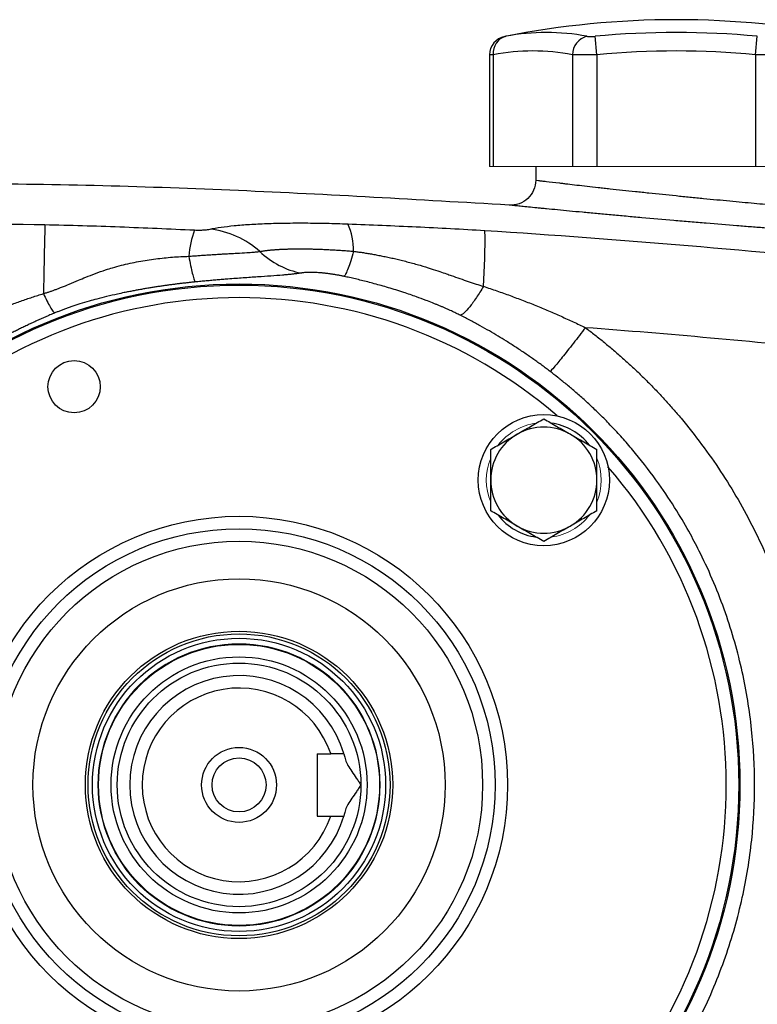
# Model space of a CAD drawing. Units: inches. Extents: x -55.1 to 43.2, y -22.8 to 33.1.
# Drawn here: x -51.4 to -46.8, y 4 to 10.3 of the extents above; entities that cross this region are included whole.
import ezdxf

# ---------------------------------------------------------------- set-up
doc = ezdxf.new("R2010")
doc.units = ezdxf.units.IN
doc.header["$MEASUREMENT"] = 0

msp = doc.modelspace()

# ---------------------------------------------------------------- linework, layer by layer
at = {"color": 7, "linetype": 'Continuous', "lineweight": 25}
for p, q in [((-47.7798, 10.0304), (-47.7906, 10.1463)), ((-46.7797, 10.0304), (-46.7688, 10.1463)), ((-48.457, 10.0291), (-48.457, 9.3257)), ((-48.4333, 10.0304), (-48.4333, 9.3257)), ((-47.9332, 10.0304), (-47.9332, 9.3257)), ((-47.7798, 10.0304), (-47.7798, 9.3257)), ((-46.7797, 10.0304), (-46.7797, 9.3257)), ((-48.1656, 9.3257), (-48.1656, 9.2393)), ((-49.5435, 5.6249), (-49.5435, 5.2312)), ((-49.5435, 5.6249), (-49.458, 5.6249)), ((-49.5435, 5.2312), (-49.458, 5.2312))]:
    msp.add_line(p, q, dxfattribs=at)
at = {"color": 144, "linetype": 'Continuous', "lineweight": 18}
for p, q in [((-48.457, 9.3257), (-48.4333, 9.3257)), ((-48.4333, 9.3257), (-47.9332, 9.3257)), ((-47.9332, 9.3257), (-47.7798, 9.3257)), ((-47.7798, 9.3257), (-46.7797, 9.3257)), ((-46.7797, 9.3257), (-46.6262, 9.3257))]:
    msp.add_line(p, q, dxfattribs=at)
at = {"color": 7, "linetype": 'Continuous', "lineweight": 25}
for centre, radius in [((-50.0356, 5.4281), 3.157), ((-50.0356, 5.4281), 3.1496), ((-51.0752, 7.9378), 0.1649), ((-48.1148, 7.349), 0.4134), ((-50.0356, 5.4281), 1.6929), ((-50.0356, 5.4281), 1.6142), ((-50.0356, 5.4281), 1.5354), ((-50.0356, 5.4281), 1.2992), ((-50.0356, 5.4281), 0.9684), ((-50.0356, 5.4281), 0.9515), ((-50.0356, 5.4281), 0.924), ((-50.0356, 5.4281), 0.8858), ((-50.0356, 5.4281), 0.8071), ((-50.0356, 5.4281), 0.7677), ((-50.0356, 5.4281), 0.2362), ((-50.0356, 5.4281), 0.1702)]:
    msp.add_circle(centre, radius, dxfattribs=at)
at = {"color": 144, "linetype": 'Continuous', "lineweight": 18}
msp.add_circle((-50.0356, 5.4281), 0.8896, dxfattribs=at)
at = {"color": 7, "linetype": 'Continuous', "lineweight": 25}
for centre, radius, start, end in [((-47.2797, 4.68), 5.5709, 78.80816, 101.19272), ((-48.3389, 10.0289), 0.1181, 100.59085, 179.8889), ((-48.3259, 10.042), 0.108, 104.95319, 186.13794), ((-48.0983, 8.7872), 1.3829, 79.35534, 100.64466), ((-47.8125, 10.0294), 0.1208, 104.58175, 179.5401), ((-47.2797, 4.68), 5.4901, 84.66042, 95.33958), ((-48.1833, 8.7001), 1.3536, 79.35534, 100.64466), ((-47.2797, 4.68), 5.3737, 84.66042, 95.33958), ((24.942, 7.157), 76.2227, 178.645234, 178.971983), ((-49.714, 8.7983), 0.4004, 359.00371, 24.4006), ((-49.7716, 8.7224), 0.5817, 159.55508, 176.31953), ((-50.2794, 8.3769), 0.5572, 47.84928, 83.73717), ((-52.279, 8.8445), 3.7939, 355.85591, 1.17346), ((-48.1148, 7.349), 0.3622, 37.50502, 82.49498), ((-48.1148, 7.349), 0.3346, 120, 180), ((-48.1148, 7.349), 0.3346, 60, 120), ((-48.1148, 7.349), 0.3346, 0, 60), ((-48.1148, 7.349), 0.3346, 180, 240), ((-48.1148, 7.349), 0.3346, 300, 0), ((-48.1148, 7.349), 0.3622, 217.50502, 262.49498), ((-48.1148, 7.349), 0.3346, 240, 300), ((-50.0356, 5.4281), 0.689, 16.60155, 343.39845), ((-50.0356, 5.4281), 0.6102, 18.81906, 341.18094)]:
    msp.add_arc(centre, radius, start, end, dxfattribs=at)
at = {"color": 8, "linetype": 'Continuous', "lineweight": 25}
for start, end in [(49.22486, 130.77514), (319.22486, 40.77514)]:
    msp.add_arc((-50.0356, 5.4281), 3.0709, start, end, dxfattribs=at)
at = {"color": 144, "linetype": 'Continuous', "lineweight": 18}
for start, end in [(97.50502, 142.49498), (157.50502, 202.49498), (337.50502, 22.49498), (277.50502, 322.49498)]:
    msp.add_arc((-48.1148, 7.349), 0.3622, start, end, dxfattribs=at)
at = {"color": 7, "linetype": 'Continuous', "lineweight": 25}
for points, knots in [([(-48.361, 10.145), (-48.3612, 10.1449), (-48.3615, 10.1449), (-48.3568, 10.1457), (-48.3538, 10.1463)], [0, 0, 0, 0, 0.3644666, 1, 1, 1, 1]), ([(-47.8429, 10.1463), (-47.8402, 10.1458), (-47.837, 10.1454), (-47.8296, 10.1449), (-47.8253, 10.1448), (-47.8162, 10.1448), (-47.8113, 10.1449), (-47.8011, 10.1454), (-47.7959, 10.1458), (-47.7906, 10.1463)], [0, 0, 0, 0, 0.25, 0.25, 0.5, 0.5, 0.75, 0.75, 1, 1, 1, 1]), ([(-47.7798, 10.0304), (-47.7954, 10.0299), (-47.8107, 10.0296), (-47.833, 10.0292), (-47.8405, 10.0291), (-47.8548, 10.029), (-47.8617, 10.0289), (-47.8817, 10.0289), (-47.8942, 10.0291), (-47.916, 10.0296), (-47.9254, 10.0299), (-47.9332, 10.0304)], [0, 0, 0, 0, 0.25, 0.25, 0.375, 0.375, 0.5, 0.5, 0.75, 0.75, 1, 1, 1, 1]), ([(-46.6262, 10.0304), (-46.634, 10.0299), (-46.6434, 10.0296), (-46.6598, 10.0292), (-46.6657, 10.0291), (-46.678, 10.029), (-46.6844, 10.0289), (-46.7044, 10.0289), (-46.7189, 10.0291), (-46.7487, 10.0296), (-46.7641, 10.0299), (-46.7797, 10.0304)], [0, 0, 0, 0, 0.25, 0.25, 0.375, 0.375, 0.5, 0.5, 0.75, 0.75, 1, 1, 1, 1]), ([(-48.3337, 9.0822), (-48.9024, 9.1155), (-50.0399, 9.1822), (-51.365, 9.2202), (-52.1205, 9.2147), (-52.3062, 9.2134)], [0, 0, 0, 0, 0.429837, 0.859894, 1, 1, 1, 1]), ([(-48.1656, 9.2393), (-48.1656, 9.2178), (-48.17, 9.1963), (-48.1872, 9.1569), (-48.1998, 9.1389), (-48.2313, 9.1096), (-48.25, 9.0982), (-48.2905, 9.0837), (-48.3123, 9.0807), (-48.3337, 9.0822)], [0, 0, 0, 0, 0.25, 0.25, 0.5, 0.5, 0.75, 0.75, 1, 1, 1, 1]), ([(-48.1656, 9.2393), (-48.1656, 9.2393), (-48.1598, 9.2386), (-48.1428, 9.2366), (-48.1358, 9.2358), (-48.1189, 9.2338), (-48.1089, 9.2326), (-48.0755, 9.2286), (-48.0482, 9.2254), (-48.0079, 9.2208), (-47.9995, 9.2198), (-47.9822, 9.2178), (-47.9732, 9.2167), (-47.9454, 9.2135), (-47.9259, 9.2113), (-47.8645, 9.2043), (-47.82, 9.1993), (-47.7595, 9.1926), (-47.7471, 9.1912), (-47.7221, 9.1885), (-47.7095, 9.1871), (-47.6713, 9.1829), (-47.6191, 9.1772), (-47.5649, 9.1714), (-47.5234, 9.167), (-47.5094, 9.1655), (-47.4812, 9.1625), (-47.467, 9.161), (-47.3958, 9.1536), (-47.3384, 9.1477), (-47.252, 9.1389), (-47.2231, 9.136), (-47.1796, 9.1317), (-47.1651, 9.1302), (-47.1364, 9.1274), (-47.1221, 9.126), (-47.0513, 9.1191), (-46.9961, 9.1138), (-46.9158, 9.1062), (-46.8892, 9.1037), (-46.8379, 9.099), (-46.8131, 9.0967), (-46.741, 9.0901), (-46.6962, 9.0861), (-46.634, 9.0806), (-46.6144, 9.0788), (-46.5776, 9.0756), (-46.5603, 9.0741), (-46.5281, 9.0714), (-46.5132, 9.0701), (-46.4856, 9.0677), (-46.473, 9.0667), (-46.4395, 9.0638), (-46.4226, 9.0624), (-46.4055, 9.061), (-46.4012, 9.0606), (-46.3954, 9.0601), (-46.3939, 9.06), (-46.3939, 9.06)], [0, 0, 0, 0, 0.0625, 0.0625, 0.09375, 0.09375, 0.125, 0.125, 0.1875, 0.1875, 0.203125, 0.203125, 0.21875, 0.21875, 0.25, 0.25, 0.3125, 0.3125, 0.328125, 0.328125, 0.34375, 0.34375, 0.375, 0.40625, 0.40625, 0.421875, 0.421875, 0.4375, 0.4375, 0.5, 0.5, 0.53125, 0.53125, 0.546875, 0.546875, 0.5625, 0.5625, 0.625, 0.625, 0.65625, 0.65625, 0.6875, 0.6875, 0.75, 0.75, 0.78125, 0.78125, 0.8125, 0.8125, 0.84375, 0.84375, 0.875, 0.875, 0.9375, 0.9375, 0.96875, 0.96875, 1, 1, 1, 1]), ([(-46.2527, 8.9034), (-46.2527, 8.9034), (-46.2544, 8.9035), (-46.2612, 8.904), (-46.2663, 8.9043), (-46.2864, 8.9058), (-46.3062, 8.9072), (-46.3457, 8.91), (-46.3605, 8.9111), (-46.3929, 8.9134), (-46.4105, 8.9147), (-46.4483, 8.9175), (-46.4686, 8.919), (-46.5118, 8.9222), (-46.5349, 8.9239), (-46.6079, 8.9294), (-46.6605, 8.9334), (-46.7451, 8.94), (-46.7743, 8.9423), (-46.8195, 8.9458), (-46.8348, 8.947), (-46.8658, 8.9495), (-46.8814, 8.9507), (-46.9601, 8.957), (-47.0248, 8.9623), (-47.108, 8.9692), (-47.1248, 8.9706), (-47.1585, 8.9734), (-47.1755, 8.9749), (-47.2266, 8.9792), (-47.2605, 8.9821), (-47.362, 8.9908), (-47.4293, 8.9967), (-47.5129, 9.0041), (-47.5296, 9.0056), (-47.5628, 9.0086), (-47.5792, 9.0101), (-47.6279, 9.0145), (-47.6916, 9.0203), (-47.7528, 9.0259), (-47.7978, 9.0301), (-47.8126, 9.0315), (-47.8419, 9.0342), (-47.8565, 9.0356), (-47.9275, 9.0423), (-47.9799, 9.0473), (-48.052, 9.0543), (-48.0749, 9.0565), (-48.1076, 9.0597), (-48.1182, 9.0607), (-48.1386, 9.0627), (-48.1484, 9.0637), (-48.1957, 9.0684), (-48.2278, 9.0716), (-48.2672, 9.0755), (-48.2788, 9.0767), (-48.2987, 9.0787), (-48.307, 9.0795), (-48.3203, 9.0808), (-48.3253, 9.0814), (-48.332, 9.082), (-48.3337, 9.0822), (-48.3337, 9.0822)], [0, 0, 0, 0, 0.03125, 0.03125, 0.0625, 0.0625, 0.125, 0.125, 0.15625, 0.15625, 0.1875, 0.1875, 0.21875, 0.21875, 0.25, 0.25, 0.3125, 0.3125, 0.34375, 0.34375, 0.359375, 0.359375, 0.375, 0.375, 0.4375, 0.4375, 0.453125, 0.453125, 0.46875, 0.46875, 0.5, 0.5, 0.5625, 0.5625, 0.578125, 0.578125, 0.59375, 0.59375, 0.625, 0.65625, 0.65625, 0.671875, 0.671875, 0.6875, 0.6875, 0.75, 0.75, 0.78125, 0.78125, 0.796875, 0.796875, 0.8125, 0.8125, 0.875, 0.875, 0.90625, 0.90625, 0.9375, 0.9375, 0.96875, 0.96875, 1, 1, 1, 1]), ([(-51.2593, 8.9591), (-51.1014, 8.9562), (-50.9442, 8.9513), (-50.6303, 8.9396), (-50.4737, 8.9327), (-50.3167, 8.9256)], [0, 0, 0, 0, 0.5, 0.5, 1, 1, 1, 1]), ([(-50.2187, 8.9308), (-50.1771, 8.9397), (-50.1259, 8.9471), (-50.0504, 8.9545), (-50.0346, 8.9559), (-50.0024, 8.9585), (-49.9858, 8.9597), (-49.9346, 8.9629), (-49.8988, 8.9647), (-49.8235, 8.9675), (-49.7838, 8.9685), (-49.7024, 8.9697), (-49.6605, 8.9699), (-49.5745, 8.9695), (-49.5302, 8.9689), (-49.4406, 8.9669), (-49.3952, 8.9655), (-49.3493, 8.9637)], [0, 0, 0, 0, 0.25, 0.25, 0.3125, 0.3125, 0.375, 0.375, 0.5, 0.5, 0.625, 0.625, 0.75, 0.75, 0.875, 0.875, 1, 1, 1, 1]), ([(-49.3493, 8.9637), (-49.2056, 8.9582), (-49.0621, 8.9524), (-48.7744, 8.939), (-48.6304, 8.9313), (-48.4858, 8.9222)], [0, 0, 0, 0, 0.5, 0.5, 1, 1, 1, 1]), ([(-50.3167, 8.9256), (-50.3114, 8.9254), (-50.3061, 8.9252), (-50.2957, 8.925), (-50.2906, 8.925), (-50.2755, 8.9251), (-50.2663, 8.9255), (-50.2495, 8.9265), (-50.242, 8.9272), (-50.229, 8.9288), (-50.2234, 8.9297), (-50.2187, 8.9308)], [0, 0, 0, 0, 0.125, 0.125, 0.25, 0.25, 0.5, 0.5, 0.75, 0.75, 1, 1, 1, 1]), ([(-48.4858, 8.9222), (-48.0584, 8.8954), (-47.6313, 8.8639), (-46.7779, 8.7914), (-46.3515, 8.7505), (-45.5, 8.6593), (-45.0748, 8.609), (-44.2255, 8.4992), (-43.8013, 8.4397), (-42.5311, 8.2471), (-41.6874, 8.1002), (-40.4267, 7.8524), (-40.0073, 7.7652), (-39.1707, 7.5818), (-38.7534, 7.4855), (-38.3371, 7.3847)], [0, 0, 0, 0, 0.125, 0.125, 0.25, 0.25, 0.375, 0.375, 0.5, 0.5, 0.75, 0.75, 0.875, 0.875, 1, 1, 1, 1]), ([(-51.2684, 8.5245), (-51.2623, 8.5263), (-51.2499, 8.53), (-51.2314, 8.5361), (-51.2127, 8.5425), (-51.1937, 8.5494), (-51.1745, 8.5566), (-51.145, 8.5682), (-51.1028, 8.5858), (-51.052, 8.6073), (-50.9975, 8.6298), (-50.9405, 8.652), (-50.8838, 8.6719), (-50.8291, 8.6891), (-50.778, 8.7031), (-50.7233, 8.7161), (-50.6689, 8.7271), (-50.6149, 8.7363), (-50.5613, 8.7438), (-50.5082, 8.7498), (-50.4557, 8.7545), (-50.4037, 8.7579), (-50.3692, 8.7591), (-50.3521, 8.7598)], [0, 0, 0, 0, 0.020021, 0.040413, 0.061185, 0.082339, 0.103879, 0.125806, 0.182196, 0.248027, 0.300124, 0.369128, 0.441764, 0.490388, 0.55032, 0.609345, 0.667507, 0.724841, 0.781377, 0.837143, 0.892157, 0.946437, 1, 1, 1, 1]), ([(-50.3521, 8.7598), (-50.347, 8.7602), (-50.3365, 8.7611), (-50.3206, 8.7624), (-50.3043, 8.7636), (-50.2879, 8.7649), (-50.2713, 8.7661), (-50.2546, 8.7672), (-50.2379, 8.7683), (-50.2212, 8.7694), (-50.2045, 8.7704), (-50.1878, 8.7715), (-50.1713, 8.7724), (-50.1549, 8.7734), (-50.1389, 8.7743), (-50.1231, 8.7751), (-50.1077, 8.7759), (-50.0825, 8.7772), (-50.0399, 8.7794), (-49.9977, 8.7818), (-49.9653, 8.7841), (-49.947, 8.7856), (-49.9312, 8.787), (-49.9174, 8.7885), (-49.9094, 8.7895), (-49.9055, 8.79)], [0, 0, 0, 0, 0.028508, 0.05783, 0.087934, 0.11851, 0.149443, 0.180703, 0.212265, 0.244108, 0.276213, 0.308568, 0.341164, 0.373756, 0.406201, 0.438516, 0.470726, 0.502856, 0.598519, 0.752485, 0.809858, 0.862648, 0.911593, 0.95724, 1, 1, 1, 1]), ([(-50.3521, 8.7598), (-50.3484, 8.7385), (-50.3447, 8.7187), (-50.3374, 8.6828), (-50.3338, 8.6668), (-50.327, 8.6392), (-50.3237, 8.6276), (-50.3175, 8.6091), (-50.3146, 8.6023), (-50.312, 8.5978)], [0, 0, 0, 0, 0.25, 0.25, 0.5, 0.5, 0.75, 0.75, 1, 1, 1, 1]), ([(-49.9055, 8.79), (-49.9028, 8.7905), (-49.8973, 8.7915), (-49.8888, 8.7928), (-49.8802, 8.7942), (-49.8713, 8.7954), (-49.8624, 8.7965), (-49.8533, 8.7976), (-49.8442, 8.7986), (-49.835, 8.7995), (-49.8257, 8.8003), (-49.8164, 8.8011), (-49.807, 8.8018), (-49.7977, 8.8025), (-49.7883, 8.8031), (-49.779, 8.8036), (-49.7697, 8.8041), (-49.7606, 8.8045), (-49.7516, 8.8049), (-49.7426, 8.8052), (-49.7339, 8.8055), (-49.7252, 8.8058), (-49.7167, 8.806), (-49.7084, 8.8062), (-49.7002, 8.8063), (-49.6922, 8.8064), (-49.6844, 8.8065), (-49.6708, 8.8066), (-49.6511, 8.8067), (-49.6244, 8.8066), (-49.5967, 8.8062), (-49.5682, 8.8056), (-49.5388, 8.8048), (-49.5086, 8.8037), (-49.4776, 8.8023), (-49.4458, 8.8006), (-49.4134, 8.7987), (-49.3805, 8.7965), (-49.3472, 8.7941), (-49.3248, 8.7923), (-49.3136, 8.7914)], [0, 0, 0, 0, 0.023721, 0.046952, 0.069708, 0.092003, 0.113849, 0.135255, 0.15623, 0.176783, 0.19692, 0.216648, 0.235971, 0.254894, 0.273419, 0.291508, 0.309106, 0.326222, 0.342863, 0.359036, 0.374747, 0.390001, 0.404802, 0.419155, 0.433063, 0.446528, 0.459554, 0.472141, 0.513665, 0.555807, 0.598531, 0.641554, 0.684919, 0.728697, 0.772964, 0.817805, 0.863042, 0.908427, 0.954048, 1, 1, 1, 1]), ([(-49.9055, 8.79), (-49.8683, 8.7554), (-49.8266, 8.7257), (-49.7382, 8.6796), (-49.6916, 8.6633), (-49.6449, 8.6541)], [0, 0, 0, 0, 0.5, 0.5, 1, 1, 1, 1]), ([(-49.3136, 8.7914), (-49.3199, 8.7699), (-49.326, 8.7499), (-49.3376, 8.7141), (-49.3431, 8.6982), (-49.3531, 8.6711), (-49.3577, 8.6599), (-49.366, 8.6426), (-49.3696, 8.6365), (-49.3726, 8.6328)], [0, 0, 0, 0, 0.25, 0.25, 0.5, 0.5, 0.75, 0.75, 1, 1, 1, 1]), ([(-49.3136, 8.7914), (-49.3047, 8.7902), (-49.2866, 8.7877), (-49.259, 8.7837), (-49.2304, 8.7791), (-49.2008, 8.7742), (-49.1703, 8.7687), (-49.1388, 8.7626), (-49.1064, 8.756), (-49.0732, 8.7489), (-49.039, 8.741), (-49.0041, 8.7326), (-48.9684, 8.7234), (-48.9319, 8.7135), (-48.884, 8.6997), (-48.8298, 8.683), (-48.774, 8.6647), (-48.7318, 8.6502), (-48.6896, 8.6354), (-48.644, 8.6195), (-48.5918, 8.6016), (-48.5425, 8.5851), (-48.5105, 8.5752), (-48.495, 8.5704)], [0, 0, 0, 0, 0.031541, 0.064318, 0.098321, 0.133542, 0.169968, 0.20759, 0.246394, 0.286367, 0.327495, 0.369763, 0.413156, 0.457656, 0.503248, 0.589118, 0.658143, 0.710729, 0.747231, 0.816293, 0.8814, 0.942609, 1, 1, 1, 1]), ([(-49.6449, 8.6541), (-49.6478, 8.6536), (-49.6537, 8.6527), (-49.6629, 8.6514), (-49.6725, 8.6501), (-49.6824, 8.6489), (-49.6927, 8.6477), (-49.7033, 8.6465), (-49.7143, 8.6453), (-49.7256, 8.6442), (-49.7373, 8.6431), (-49.7493, 8.642), (-49.7803, 8.6394), (-49.8341, 8.6353), (-49.9174, 8.6296), (-50.0082, 8.6234), (-50.084, 8.6178), (-50.1398, 8.6134), (-50.1736, 8.6106), (-50.2078, 8.6076), (-50.2422, 8.6045), (-50.277, 8.6013), (-50.3003, 8.599), (-50.312, 8.5978)], [0, 0, 0, 0, 0.023152, 0.046218, 0.069211, 0.09214, 0.115017, 0.137854, 0.160662, 0.183451, 0.206234, 0.229021, 0.251824, 0.377867, 0.502865, 0.627988, 0.752245, 0.793811, 0.835149, 0.876346, 0.917494, 0.958682, 1, 1, 1, 1]), ([(-49.3726, 8.6328), (-49.376, 8.6335), (-49.3827, 8.635), (-49.3927, 8.637), (-49.4027, 8.639), (-49.4126, 8.6409), (-49.4224, 8.6426), (-49.4321, 8.6443), (-49.4418, 8.6459), (-49.4515, 8.6473), (-49.461, 8.6487), (-49.4705, 8.65), (-49.4799, 8.6512), (-49.4892, 8.6523), (-49.4985, 8.6533), (-49.5077, 8.6542), (-49.5168, 8.655), (-49.5258, 8.6557), (-49.5376, 8.6566), (-49.5518, 8.6573), (-49.5679, 8.6579), (-49.5831, 8.6581), (-49.5973, 8.658), (-49.6107, 8.6575), (-49.6231, 8.6567), (-49.6346, 8.6556), (-49.6414, 8.6546), (-49.6449, 8.6541)], [0, 0, 0, 0, 0.029951, 0.059608, 0.089016, 0.118222, 0.147273, 0.176218, 0.205104, 0.233982, 0.2629, 0.291908, 0.321053, 0.350384, 0.379947, 0.409789, 0.439954, 0.470486, 0.501426, 0.562067, 0.622597, 0.683319, 0.744533, 0.806533, 0.869601, 0.934006, 1, 1, 1, 1]), ([(-48.6414, 8.388), (-48.6458, 8.3902), (-48.6547, 8.3947), (-48.6685, 8.4013), (-48.6828, 8.4082), (-48.6976, 8.4151), (-48.713, 8.4221), (-48.7289, 8.4293), (-48.7454, 8.4366), (-48.7625, 8.4439), (-48.7801, 8.4513), (-48.7983, 8.4588), (-48.8239, 8.4692), (-48.8635, 8.4846), (-48.9237, 8.5068), (-48.9871, 8.5284), (-49.0462, 8.5473), (-49.0933, 8.5616), (-49.1387, 8.5747), (-49.1823, 8.5867), (-49.224, 8.5977), (-49.2639, 8.6077), (-49.3018, 8.6168), (-49.3379, 8.6252), (-49.3612, 8.6303), (-49.3726, 8.6328)], [0, 0, 0, 0, 0.019303, 0.039252, 0.059856, 0.081123, 0.103063, 0.125681, 0.148985, 0.17298, 0.197671, 0.223064, 0.249164, 0.304834, 0.387829, 0.498146, 0.564575, 0.628312, 0.689366, 0.747748, 0.803467, 0.856538, 0.906972, 0.954787, 1, 1, 1, 1]), ([(-50.312, 8.5978), (-50.3193, 8.5971), (-50.3342, 8.5956), (-50.3566, 8.5932), (-50.3793, 8.5907), (-50.4024, 8.588), (-50.4258, 8.5852), (-50.4495, 8.5822), (-50.4736, 8.579), (-50.498, 8.5756), (-50.5227, 8.5721), (-50.5477, 8.5684), (-50.5731, 8.5645), (-50.5987, 8.5603), (-50.6247, 8.5559), (-50.651, 8.5514), (-50.6777, 8.5465), (-50.7046, 8.5415), (-50.7319, 8.5361), (-50.7641, 8.5296), (-50.8103, 8.5198), (-50.868, 8.5065), (-50.9276, 8.4914), (-50.9841, 8.4759), (-51.0365, 8.4603), (-51.0806, 8.4459), (-51.1124, 8.4349), (-51.1347, 8.4269), (-51.1561, 8.4188), (-51.1768, 8.4108), (-51.1902, 8.4053), (-51.1968, 8.4026)], [0, 0, 0, 0, 0.02431, 0.048968, 0.073983, 0.099361, 0.125111, 0.151239, 0.177752, 0.204655, 0.231956, 0.259661, 0.287774, 0.316302, 0.345249, 0.374622, 0.404425, 0.434662, 0.465339, 0.496459, 0.543874, 0.622493, 0.693651, 0.748861, 0.81686, 0.874678, 0.901349, 0.927183, 0.952213, 0.976472, 1, 1, 1, 1]), ([(-48.495, 8.5704), (-48.5098, 8.5453), (-48.525, 8.5211), (-48.5544, 8.4772), (-48.5686, 8.4576), (-48.5947, 8.4251), (-48.6065, 8.4123), (-48.6266, 8.3945), (-48.6349, 8.3895), (-48.6414, 8.388)], [0, 0, 0, 0, 0.25, 0.25, 0.5, 0.5, 0.75, 0.75, 1, 1, 1, 1]), ([(-48.495, 8.5704), (-48.4808, 8.5657), (-48.4527, 8.5564), (-48.4106, 8.5419), (-48.3689, 8.5272), (-48.3274, 8.5122), (-48.2862, 8.4969), (-48.2453, 8.4813), (-48.2048, 8.4654), (-48.1644, 8.4492), (-48.1244, 8.4328), (-48.0847, 8.416), (-48.0453, 8.399), (-48.0061, 8.3817), (-47.9673, 8.3641), (-47.9287, 8.3463), (-47.8905, 8.3282), (-47.8651, 8.3159), (-47.8525, 8.3098)], [0, 0, 0, 0, 0.064452, 0.128634, 0.192547, 0.256193, 0.319576, 0.382696, 0.445556, 0.508159, 0.570507, 0.632602, 0.694447, 0.756043, 0.817394, 0.878502, 0.93937, 1, 1, 1, 1]), ([(-51.6182, 8.3992), (-51.6069, 8.4037), (-51.5842, 8.4129), (-51.5499, 8.4264), (-51.5155, 8.4396), (-51.4808, 8.4525), (-51.4459, 8.4652), (-51.4108, 8.4776), (-51.3755, 8.4898), (-51.34, 8.5017), (-51.3043, 8.5133), (-51.2804, 8.5208), (-51.2684, 8.5245)], [0, 0, 0, 0, 0.098508, 0.197336, 0.296487, 0.395968, 0.495781, 0.595932, 0.696425, 0.797265, 0.898455, 1, 1, 1, 1]), ([(-51.2684, 8.5245), (-51.2613, 8.509), (-51.254, 8.4936), (-51.2396, 8.4651), (-51.2325, 8.452), (-51.2195, 8.4299), (-51.2137, 8.421), (-51.2038, 8.4081), (-51.1998, 8.4042), (-51.1968, 8.4026)], [0, 0, 0, 0, 0.25, 0.25, 0.5, 0.5, 0.75, 0.75, 1, 1, 1, 1]), ([(-51.1968, 8.4026), (-51.207, 8.3983), (-51.2273, 8.3899), (-51.2574, 8.3769), (-51.2869, 8.3639), (-51.3158, 8.3509), (-51.3442, 8.3377), (-51.372, 8.3246), (-51.3992, 8.3114), (-51.4259, 8.2983), (-51.452, 8.2851), (-51.4775, 8.272), (-51.5025, 8.2589), (-51.519, 8.25), (-51.5271, 8.2457)], [0, 0, 0, 0, 0.091208, 0.180968, 0.269283, 0.35616, 0.441603, 0.525616, 0.608206, 0.689378, 0.769138, 0.84749, 0.924442, 1, 1, 1, 1]), ([(-48.0747, 8.034), (-48.0831, 8.0403), (-48.0999, 8.0531), (-48.1256, 8.0721), (-48.1518, 8.0911), (-48.1786, 8.1102), (-48.2059, 8.1293), (-48.2337, 8.1484), (-48.2621, 8.1676), (-48.2911, 8.1867), (-48.3206, 8.2058), (-48.3577, 8.2292), (-48.4032, 8.2572), (-48.4582, 8.2896), (-48.5163, 8.3224), (-48.5776, 8.3556), (-48.6198, 8.3771), (-48.6414, 8.388)], [0, 0, 0, 0, 0.046722, 0.094141, 0.142263, 0.191093, 0.240638, 0.290902, 0.34189, 0.393607, 0.446059, 0.499249, 0.590212, 0.685748, 0.785879, 0.890623, 1, 1, 1, 1]), ([(-47.8525, 8.3098), (-47.8772, 8.2774), (-47.9031, 8.2438), (-47.9407, 8.1956), (-47.953, 8.18), (-47.9765, 8.1503), (-47.9877, 8.1363), (-48.0085, 8.1105), (-48.018, 8.0987), (-48.0352, 8.078), (-48.0427, 8.069), (-48.0621, 8.0465), (-48.0704, 8.0375), (-48.0747, 8.034)], [0, 0, 0, 0, 0.25, 0.25, 0.375, 0.375, 0.5, 0.5, 0.625, 0.625, 0.75, 0.75, 1, 1, 1, 1]), ([(-47.8525, 8.3098), (-47.8424, 8.3022), (-47.8222, 8.2869), (-47.7922, 8.2637), (-47.7624, 8.2402), (-47.733, 8.2164), (-47.7038, 8.1923), (-47.6749, 8.1679), (-47.6462, 8.1432), (-47.6178, 8.1183), (-47.5897, 8.093), (-47.5619, 8.0675), (-47.5344, 8.0417), (-47.5071, 8.0156), (-47.4801, 7.9892), (-47.4534, 7.9625), (-47.4269, 7.9355), (-47.4007, 7.9083), (-47.3748, 7.8807), (-47.3492, 7.8529), (-47.3238, 7.8248), (-47.2987, 7.7964), (-47.2739, 7.7677), (-47.2124, 7.6951), (-47.1181, 7.5758), (-46.9983, 7.4046), (-46.8886, 7.2268), (-46.7893, 7.0425), (-46.7007, 6.8527), (-46.6233, 6.6582), (-46.5575, 6.4595), (-46.5152, 6.3014), (-46.4891, 6.1865), (-46.4747, 6.1161), (-46.4616, 6.0455), (-46.45, 5.9748), (-46.4397, 5.9039), (-46.431, 5.8328), (-46.4236, 5.7615), (-46.4176, 5.6902), (-46.4148, 5.6425), (-46.4134, 5.6186)], [0, 0, 0, 0, 0.012057, 0.0241, 0.036131, 0.048152, 0.060164, 0.072167, 0.084164, 0.096156, 0.108143, 0.120128, 0.132112, 0.144096, 0.15608, 0.168068, 0.18006, 0.192056, 0.20406, 0.216071, 0.228092, 0.240123, 0.252167, 0.264223, 0.330681, 0.396899, 0.463098, 0.529502, 0.596082, 0.662416, 0.728728, 0.795241, 0.818084, 0.840884, 0.863649, 0.886388, 0.909109, 0.931822, 0.954536, 0.977259, 1, 1, 1, 1]), ([(-41.5784, 7.4813), (-42.0969, 7.5793), (-42.6166, 7.6701), (-43.6586, 7.8373), (-44.1809, 7.9137), (-45.2271, 8.0519), (-45.751, 8.1137), (-46.8006, 8.2227), (-47.3263, 8.2699), (-47.8525, 8.3098)], [0, 0, 0, 0, 0.25, 0.25, 0.5, 0.5, 0.75, 0.75, 1, 1, 1, 1]), ([(-48.0747, 2.8222), (-48.0651, 2.8295), (-48.0455, 2.8445), (-48.0157, 2.868), (-47.9845, 2.8931), (-47.9521, 2.9199), (-47.9186, 2.9484), (-47.884, 2.9787), (-47.8483, 3.0108), (-47.8117, 3.0448), (-47.7742, 3.0807), (-47.7358, 3.1187), (-47.6967, 3.1587), (-47.657, 3.2008), (-47.6166, 3.2451), (-47.5758, 3.2917), (-47.4974, 3.3848), (-47.3942, 3.5195), (-47.2808, 3.6905), (-47.1949, 3.8379), (-47.0848, 4.0488), (-46.9642, 4.3357), (-46.858, 4.7094), (-46.7986, 5.0736), (-46.7799, 5.4289), (-46.7988, 5.7841), (-46.8582, 6.1477), (-46.9644, 6.521), (-47.0849, 6.8075), (-47.195, 7.0184), (-47.2811, 7.166), (-47.3947, 7.3374), (-47.5066, 7.4833), (-47.6029, 7.5961), (-47.67, 7.6698), (-47.7353, 7.7374), (-47.7987, 7.7994), (-47.8596, 7.8559), (-47.9178, 7.9073), (-47.9729, 7.9537), (-48.0248, 7.9956), (-48.0585, 8.0216), (-48.0747, 8.034)], [0, 0, 0, 0, 0.005983, 0.012298, 0.018943, 0.025919, 0.033225, 0.040863, 0.048831, 0.057129, 0.065758, 0.074718, 0.084007, 0.093627, 0.103577, 0.113856, 0.124466, 0.164253, 0.198304, 0.226625, 0.24922, 0.316824, 0.381172, 0.442283, 0.500171, 0.557977, 0.619004, 0.683267, 0.750782, 0.773383, 0.80175, 0.83589, 0.875806, 0.893252, 0.909787, 0.925411, 0.940123, 0.953924, 0.966812, 0.978788, 0.989851, 1, 1, 1, 1]), ([(-48.2821, 7.6388), (-48.2679, 7.647), (-48.2536, 7.6552), (-48.2254, 7.6715), (-48.2114, 7.6796), (-48.1696, 7.7037), (-48.1421, 7.7196), (-48.1148, 7.7354)], [0, 0, 0, 0, 0.25, 0.25, 0.5, 0.5, 1, 1, 1, 1]), ([(-48.1148, 7.7354), (-48.0874, 7.7196), (-48.0598, 7.7036), (-48.0041, 7.6715), (-47.9759, 7.6552), (-47.9474, 7.6388)], [0, 0, 0, 0, 0.5, 0.5, 1, 1, 1, 1]), ([(-48.4494, 7.5422), (-48.422, 7.558), (-48.3945, 7.5739), (-48.3387, 7.6061), (-48.3106, 7.6223), (-48.2821, 7.6388)], [0, 0, 0, 0, 0.5, 0.5, 1, 1, 1, 1]), ([(-47.9474, 7.6388), (-47.9332, 7.6306), (-47.919, 7.6223), (-47.8908, 7.606), (-47.8767, 7.598), (-47.8349, 7.5738), (-47.8074, 7.5579), (-47.7801, 7.5422)], [0, 0, 0, 0, 0.25, 0.25, 0.5, 0.5, 1, 1, 1, 1]), ([(-48.4494, 7.349), (-48.4494, 7.3816), (-48.4494, 7.4147), (-48.4494, 7.4793), (-48.4494, 7.5109), (-48.4494, 7.5422)], [0, 0, 0, 0, 0.5, 0.5, 1, 1, 1, 1]), ([(-47.7801, 7.349), (-47.7801, 7.3816), (-47.7801, 7.4147), (-47.7801, 7.4793), (-47.7801, 7.5109), (-47.7801, 7.5422)], [0, 0, 0, 0, 0.5, 0.5, 1, 1, 1, 1]), ([(-48.4494, 7.1557), (-48.4494, 7.1872), (-48.4494, 7.2194), (-48.4494, 7.2839), (-48.4494, 7.3163), (-48.4494, 7.349)], [0, 0, 0, 0, 0.5, 0.5, 1, 1, 1, 1]), ([(-47.7801, 7.1557), (-47.7801, 7.1872), (-47.7801, 7.2194), (-47.7801, 7.2839), (-47.7801, 7.3163), (-47.7801, 7.349)], [0, 0, 0, 0, 0.5, 0.5, 1, 1, 1, 1]), ([(-48.2821, 7.0591), (-48.2963, 7.0673), (-48.3105, 7.0756), (-48.3388, 7.0919), (-48.3528, 7.1), (-48.3946, 7.1241), (-48.4221, 7.14), (-48.4494, 7.1557)], [0, 0, 0, 0, 0.25, 0.25, 0.5, 0.5, 1, 1, 1, 1]), ([(-47.7801, 7.1557), (-47.8075, 7.1399), (-47.8351, 7.124), (-47.8908, 7.0919), (-47.9189, 7.0756), (-47.9474, 7.0591)], [0, 0, 0, 0, 0.5, 0.5, 1, 1, 1, 1]), ([(-48.1148, 6.9625), (-48.1421, 6.9783), (-48.1697, 6.9943), (-48.2254, 7.0264), (-48.2536, 7.0427), (-48.2821, 7.0591)], [0, 0, 0, 0, 0.5, 0.5, 1, 1, 1, 1]), ([(-47.9474, 7.0591), (-47.9616, 7.0509), (-47.9759, 7.0427), (-48.0041, 7.0264), (-48.0181, 7.0183), (-48.0599, 6.9942), (-48.0875, 6.9783), (-48.1148, 6.9625)], [0, 0, 0, 0, 0.25, 0.25, 0.5, 0.5, 1, 1, 1, 1]), ([(-49.3754, 5.6249), (-49.3754, 5.6249), (-49.3751, 5.6241), (-49.3741, 5.6207), (-49.3734, 5.6181), (-49.3715, 5.6114), (-49.3704, 5.6073), (-49.3678, 5.5975), (-49.3664, 5.5919), (-49.3649, 5.5856)], [0, 0, 0, 0, 0.25, 0.25, 0.5, 0.5, 0.75, 0.75, 1, 1, 1, 1]), ([(-49.3649, 5.5856), (-49.3637, 5.5803), (-49.3615, 5.5749), (-49.3561, 5.5634), (-49.3528, 5.5574), (-49.3419, 5.5389), (-49.3335, 5.5262), (-49.3154, 5.4994), (-49.3059, 5.4856), (-49.2916, 5.4643), (-49.2868, 5.4572), (-49.2773, 5.4427), (-49.2725, 5.4354), (-49.2679, 5.4281)], [0, 0, 0, 0, 0.125, 0.125, 0.25, 0.25, 0.5, 0.5, 0.75, 0.75, 0.875, 0.875, 1, 1, 1, 1]), ([(-49.2679, 5.4281), (-49.2725, 5.4208), (-49.2773, 5.4134), (-49.2868, 5.399), (-49.2915, 5.3919), (-49.3058, 5.3708), (-49.3154, 5.3568), (-49.3334, 5.3301), (-49.3419, 5.3173), (-49.3529, 5.2987), (-49.3561, 5.2927), (-49.3615, 5.2813), (-49.3637, 5.2758), (-49.3649, 5.2706)], [0, 0, 0, 0, 0.125, 0.125, 0.25, 0.25, 0.5, 0.5, 0.75, 0.75, 0.875, 0.875, 1, 1, 1, 1]), ([(-49.3649, 5.2706), (-49.3664, 5.2643), (-49.3678, 5.2586), (-49.3704, 5.2488), (-49.3715, 5.2447), (-49.3734, 5.238), (-49.3741, 5.2355), (-49.3751, 5.2321), (-49.3754, 5.2312), (-49.3754, 5.2312)], [0, 0, 0, 0, 0.25, 0.25, 0.5, 0.5, 0.75, 0.75, 1, 1, 1, 1]), ([(-46.4134, 5.2375), (-46.4141, 5.2249), (-46.4155, 5.1997), (-46.4182, 5.1618), (-46.4212, 5.124), (-46.4246, 5.0863), (-46.4284, 5.0486), (-46.4326, 5.0109), (-46.4372, 4.9733), (-46.4422, 4.9358), (-46.4476, 4.8982), (-46.4534, 4.8608), (-46.4596, 4.8233), (-46.4662, 4.786), (-46.4732, 4.7486), (-46.4806, 4.7113), (-46.4884, 4.6741), (-46.4966, 4.6369), (-46.5181, 4.544), (-46.5575, 4.3969), (-46.6233, 4.1981), (-46.7007, 4.0035), (-46.7893, 3.8138), (-46.8884, 3.6298), (-46.9978, 3.4523), (-47.1173, 3.2815), (-47.2192, 3.1524), (-47.2974, 3.0609), (-47.348, 3.0042), (-47.3996, 2.9487), (-47.4524, 2.8943), (-47.5062, 2.8411), (-47.5612, 2.7891), (-47.6172, 2.7382), (-47.6743, 2.6884), (-47.7326, 2.6398), (-47.7919, 2.5923), (-47.8323, 2.5617), (-47.8525, 2.5464)], [0, 0, 0, 0, 0.012037, 0.024068, 0.036094, 0.048117, 0.060137, 0.072157, 0.084177, 0.096199, 0.108224, 0.120253, 0.132288, 0.14433, 0.156381, 0.168441, 0.180512, 0.192596, 0.204693, 0.271216, 0.337543, 0.403895, 0.470497, 0.536752, 0.602808, 0.668886, 0.735206, 0.759357, 0.78346, 0.807526, 0.831566, 0.85559, 0.879608, 0.903633, 0.927673, 0.951741, 0.975846, 1, 1, 1, 1])]:
    msp.add_open_spline(points, degree=3, knots=knots, dxfattribs=at)
at = {"color": 8, "linetype": 'Continuous', "lineweight": 25}
msp.add_open_spline([(-48.4333, 10.0304), (-48.4421, 10.0299), (-48.4561, 10.029), (-48.455, 10.0291), (-48.4546, 10.0291)], degree=3, knots=[0, 0, 0, 0, 0.634674, 1, 1, 1, 1], dxfattribs=at)
at = {"color": 7, "linetype": 'Continuous', "lineweight": 25}
for points in [[(-53.4601, 8.9587), (-52.7265, 8.9727), (-51.9929, 8.9728), (-51.2593, 8.9591)], [(-49.3754, 5.6249), (-49.4029, 5.6249), (-49.4304, 5.6249), (-49.458, 5.6249)], [(-49.458, 5.2312), (-49.4304, 5.2312), (-49.4029, 5.2312), (-49.3754, 5.2312)]]:
    msp.add_open_spline(points, degree=3, dxfattribs=at)

doc.saveas('drawing.dxf')
